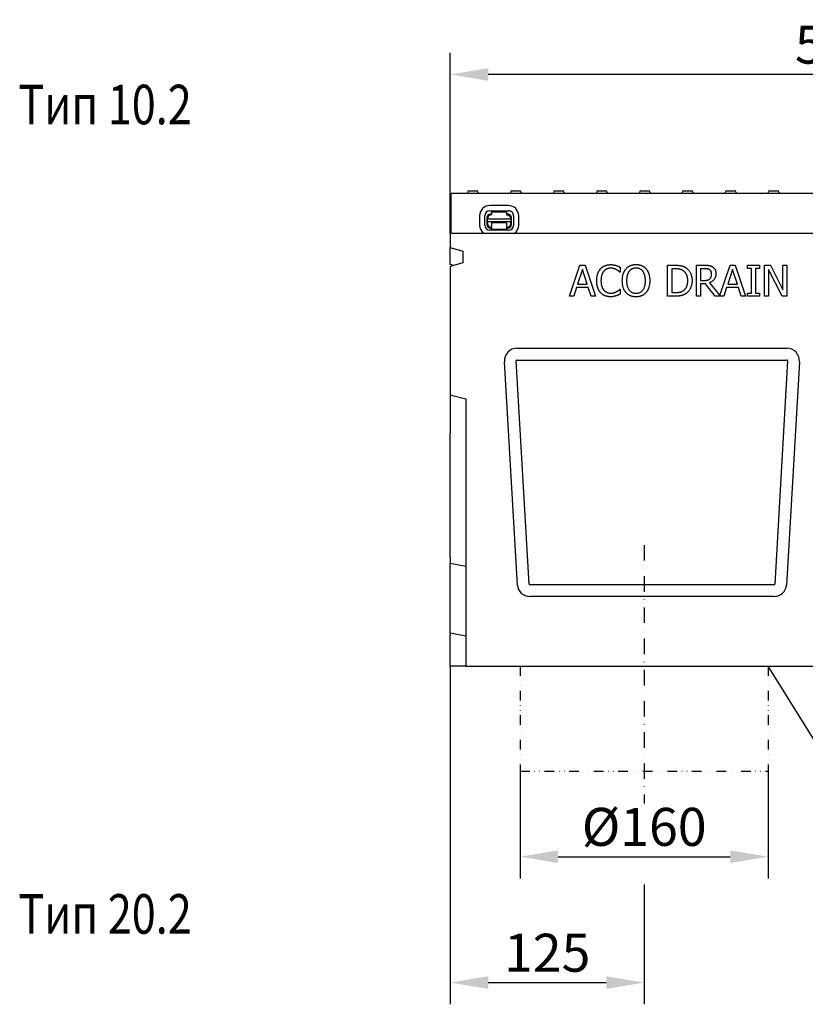
# Model space of a CAD drawing. Extents: x 98176 to 107550, y -1548 to 5135.
# Drawn here: x 104011 to 104518, y 3033 to 3668 of the extents above; entities that cross this region are included whole.
import ezdxf

# ---------------------------------------------------------------- set-up
doc = ezdxf.new("R2010")
doc.units = 0
doc.header["$LTSCALE"] = 2.5
doc.linetypes.add('GETRENNT', pattern=[1.25, 0.5, -0.25, 0, -0.25, 0, -0.25])
doc.linetypes.add('STRICHPUNKT', pattern=[1, 0.5, -0.25, 0, -0.25])
doc.layers.get('DEFPOINTS').update_dxf_attribs({"color": 10, "linetype": 'CONTINUOUS'})
for name, color, linetype in [('BEMASS', 10, 'CONTINUOUS'), ('DUENN-18', 10, 'CONTINUOUS'), ('MITTE', 10, 'STRICHPUNKT'), ('PHANTOM', 10, 'GETRENNT'), ('SICHTBAR', 10, 'CONTINUOUS'), ('TEXT35', 10, 'CONTINUOUS')]:
    doc.layers.add(name, color=color, linetype=linetype)
doc.styles.add('ACO', font='trebuc.ttf', dxfattribs={"width": 0.8})
doc.styles.add('BEMSTIL', font='isocp3.shx', dxfattribs={"width": 0.8})
doc.dimstyles.new('BEMASS', dxfattribs={"dimtxt": 3.5, "dimasz": 3.5, "dimexe": 2, "dimexo": 0, "dimgap": 1, "dimtad": 1, "dimdec": 0, "dimtxsty": 'BEMSTIL', "dimcen": 3, "dimclrd": 3, "dimclre": 3, "dimclrt": 4, "dimazin": 3, "dimtfac": 0.875, "dimtdec": 0, "dimtmove": 0, "dimatfit": 3, "dimtolj": 1})

# ---------------------------------------------------------------- blocks, each defined once
blk = doc.blocks.new('*D590')
at = {"layer": 'BEMASS', "color": 3}
for p, q in [((104288.77, 3530.32), (104288.77, 3646.87)), ((104788.77, 3530.32), (104788.77, 3646.87)), ((104764.27, 3632.87), (104313.27, 3632.87))]:
    blk.add_line(p, q, dxfattribs=at)
at = {"layer": 'BEMASS', "color": 3, "linetype": 'GETRENNT'}
for points in [[(104313.27, 3636.95), (104313.27, 3628.78), (104288.77, 3632.87)], [(104764.27, 3636.95), (104764.27, 3628.78), (104788.77, 3632.87)]]:
    blk.add_solid(points, dxfattribs=at)
at = {"layer": 'DEFPOINTS', "color": 0, "linetype": 'GETRENNT'}
for p in [(104288.77, 3632.87), (104288.77, 3530.32), (104788.77, 3530.32)]:
    blk.add_point(p, dxfattribs=at)
at = {"layer": 'BEMASS', "color": 4, "linetype": 'GETRENNT', "insert": (104538.77, 3652.12), "char_height": 24.5, "attachment_point": 5, "style": 'BEMSTIL'}
blk.add_mtext('\\A1;500', dxfattribs=at)
blk = doc.blocks.new('*D592')
at = {"layer": 'BEMASS', "color": 3}
for p, q in [((104333.77, 3183.7), (104333.77, 3114.47)), ((104493.77, 3183.7), (104493.77, 3114.47)), ((104358.27, 3128.47), (104469.27, 3128.47))]:
    blk.add_line(p, q, dxfattribs=at)
for points in [[(104358.27, 3132.56), (104358.27, 3124.39), (104333.77, 3128.47)], [(104469.27, 3132.56), (104469.27, 3124.39), (104493.77, 3128.47)]]:
    blk.add_solid(points, dxfattribs=at)
at = {"layer": 'DEFPOINTS', "color": 0}
for p in [(104333.77, 3183.7), (104493.77, 3183.7), (104493.77, 3128.47)]:
    blk.add_point(p, dxfattribs=at)
at = {"layer": 'BEMASS', "color": 4, "insert": (104413.77, 3147.72), "char_height": 24.5, "attachment_point": 5, "style": 'BEMSTIL'}
blk.add_mtext('\\A1;%%C160', dxfattribs=at)
blk = doc.blocks.new('*D593')
at = {"layer": 'BEMASS', "color": 3}
for p, q in [((104288.77, 3251.32), (104288.77, 3033.31)), ((104413.77, 3110.57), (104413.77, 3033.31)), ((104313.27, 3047.31), (104389.27, 3047.31))]:
    blk.add_line(p, q, dxfattribs=at)
for points in [[(104313.27, 3051.4), (104313.27, 3043.23), (104288.77, 3047.31)], [(104389.27, 3051.4), (104389.27, 3043.23), (104413.77, 3047.31)]]:
    blk.add_solid(points, dxfattribs=at)
at = {"layer": 'DEFPOINTS', "color": 0}
for p in [(104288.77, 3251.32), (104413.77, 3110.57), (104413.77, 3047.31)]:
    blk.add_point(p, dxfattribs=at)
at = {"layer": 'BEMASS', "color": 4, "insert": (104351.27, 3066.56), "char_height": 24.5, "attachment_point": 5, "style": 'BEMSTIL'}
blk.add_mtext('\\A1;125', dxfattribs=at)

msp = doc.modelspace()

# ---------------------------------------------------------------- linework, layer by layer
at = {"layer": 'DUENN-18', "color": 133}
for p, q in [((104299.85, 3556.87), (104299.82, 3556.32)), ((104300.85, 3557.82), (104305.8, 3557.82)), ((104306.79, 3556.87), (104306.82, 3556.32)), ((104327.55, 3556.87), (104327.52, 3556.32)), ((104328.55, 3557.82), (104333.5, 3557.82)), ((104334.49, 3556.87), (104334.52, 3556.32)), ((104355.25, 3556.87), (104355.22, 3556.32)), ((104356.25, 3557.82), (104361.2, 3557.82)), ((104362.19, 3556.87), (104362.22, 3556.32)), ((104382.95, 3556.87), (104382.92, 3556.32)), ((104383.95, 3557.82), (104386.13, 3557.82)), ((104386.13, 3557.82), (104388.9, 3557.82)), ((104389.89, 3556.87), (104389.92, 3556.32)), ((104410.65, 3556.87), (104410.62, 3556.32)), ((104411.65, 3557.82), (104414.42, 3557.82)), ((104414.42, 3557.82), (104416.6, 3557.82)), ((104417.59, 3556.87), (104417.62, 3556.32)), ((104438.35, 3556.87), (104438.32, 3556.32)), ((104439.35, 3557.82), (104444.3, 3557.82)), ((104445.29, 3556.87), (104445.32, 3556.32)), ((104466.05, 3556.87), (104466.02, 3556.32)), ((104467.05, 3557.82), (104472, 3557.82)), ((104472.99, 3556.87), (104473.02, 3556.32)), ((104493.75, 3556.87), (104493.72, 3556.32)), ((104494.75, 3557.82), (104499.7, 3557.82)), ((104500.69, 3556.87), (104500.72, 3556.32)), ((104326.28, 3548.35), (104314.28, 3548.38)), ((104314.28, 3545.05), (104326.28, 3545.02)), ((104315.27, 3542.76), (104314.77, 3542.77)), ((104315.28, 3544.26), (104315.27, 3542.26)), ((104315.28, 3544.26), (104325.28, 3544.24)), ((104325.27, 3542.24), (104325.28, 3544.24)), ((104325.77, 3542.74), (104325.27, 3542.74)), ((104307.66, 3541.78), (104307.65, 3535.78)), ((104310.98, 3535.77), (104310.99, 3541.77)), ((104312.27, 3540.27), (104312.26, 3536.3)), ((104312.76, 3537.9), (104312.77, 3539.77)), ((104312.76, 3537.9), (104312.76, 3537.44)), ((104327.76, 3537.87), (104312.76, 3537.9)), ((104312.76, 3536.77), (104312.76, 3537.44)), ((104312.77, 3539.77), (104327.77, 3539.73)), ((104325.26, 3537.24), (104315.26, 3537.26)), ((104315.26, 3537.26), (104315.26, 3536.76)), ((104315.26, 3536.76), (104315.26, 3535.46)), ((104325.26, 3536.74), (104325.26, 3537.24)), ((104325.26, 3535.44), (104325.26, 3536.74)), ((104327.77, 3539.73), (104327.76, 3537.87)), ((104327.76, 3537.41), (104327.76, 3537.87)), ((104327.76, 3537.41), (104327.76, 3536.73)), ((104328.26, 3536.27), (104328.27, 3540.24)), ((104329.55, 3541.74), (104329.54, 3535.74)), ((104332.87, 3535.73), (104332.88, 3541.73)), ((104326.25, 3532.46), (104314.25, 3532.49)), ((104314.69, 3533.77), (104315.26, 3533.76)), ((104315.26, 3534.77), (104315.25, 3532.96)), ((104325.25, 3532.94), (104315.25, 3532.96)), ((104315.26, 3534.77), (104315.26, 3535.46)), ((104325.25, 3532.94), (104325.26, 3534.75)), ((104325.26, 3535.44), (104325.26, 3534.75)), ((104325.26, 3533.74), (104325.82, 3533.74)), ((104365.62, 3489.9), (104372.37, 3509.9)), ((104373.94, 3507.17), (104370.86, 3497.76)), ((104372.37, 3509.9), (104375.64, 3509.9)), ((104377.03, 3497.76), (104373.94, 3507.17)), ((104375.64, 3509.9), (104382.38, 3489.9)), ((104398.31, 3505.36), (104398.1, 3505.36)), ((104398.31, 3508.57), (104398.31, 3505.36)), ((104428.85, 3509.9), (104433.4, 3509.9)), ((104428.85, 3489.9), (104428.85, 3509.9)), ((104433.53, 3507.6), (104431.51, 3507.6)), ((104431.51, 3507.6), (104431.51, 3492.2)), ((104447.5, 3509.9), (104452.66, 3509.9)), ((104447.5, 3489.9), (104447.5, 3509.9)), ((104452.8, 3507.6), (104450.16, 3507.6)), ((104450.16, 3507.6), (104450.16, 3500.08)), ((104462.58, 3490.39), (104469.16, 3509.9)), ((104470.73, 3507.17), (104467.65, 3497.76)), ((104469.16, 3509.9), (104472.43, 3509.9)), ((104473.83, 3497.76), (104470.73, 3507.17)), ((104472.43, 3509.9), (104479.17, 3489.9)), ((104480.29, 3509.9), (104488.04, 3509.9)), ((104480.29, 3507.85), (104480.29, 3509.9)), ((104482.84, 3507.85), (104480.29, 3507.85)), ((104482.84, 3491.94), (104482.84, 3507.85)), ((104485.49, 3507.85), (104485.49, 3491.94)), ((104488.04, 3507.85), (104485.49, 3507.85)), ((104488.04, 3509.9), (104488.04, 3507.85)), ((104491.33, 3509.9), (104495.11, 3509.9)), ((104491.33, 3489.9), (104491.33, 3509.9)), ((104493.81, 3507.14), (104493.81, 3489.9)), ((104502.66, 3489.9), (104493.81, 3507.14)), ((104495.11, 3509.9), (104503.16, 3494.06)), ((104503.16, 3509.9), (104505.64, 3509.9)), ((104503.16, 3494.06), (104503.16, 3509.9)), ((104505.64, 3509.9), (104505.64, 3489.9)), ((104450.16, 3500.08), (104452.5, 3500.08)), ((104455.87, 3498.6), (104462.58, 3490.39)), ((104370.13, 3495.49), (104368.31, 3489.9)), ((104377.76, 3495.49), (104370.13, 3495.49)), ((104370.86, 3497.76), (104377.03, 3497.76)), ((104379.58, 3489.9), (104377.76, 3495.49)), ((104398.12, 3494.44), (104398.31, 3494.44)), ((104398.31, 3494.44), (104398.31, 3491.26)), ((104431.51, 3492.2), (104433.53, 3492.2)), ((104450.16, 3497.85), (104450.16, 3489.9)), ((104453.21, 3497.85), (104450.16, 3497.85)), ((104459.53, 3489.9), (104453.21, 3497.85)), ((104466.92, 3495.49), (104465.11, 3489.9)), ((104474.55, 3495.49), (104466.92, 3495.49)), ((104467.65, 3497.76), (104473.83, 3497.76)), ((104476.37, 3489.9), (104474.55, 3495.49)), ((104480.29, 3491.94), (104482.84, 3491.94)), ((104480.29, 3489.9), (104480.29, 3491.94)), ((104485.49, 3491.94), (104488.04, 3491.94)), ((104488.04, 3491.94), (104488.04, 3489.9)), ((104368.31, 3489.9), (104365.62, 3489.9)), ((104382.38, 3489.9), (104379.58, 3489.9)), ((104433.45, 3489.9), (104428.85, 3489.9)), ((104450.16, 3489.9), (104447.5, 3489.9)), ((104465.11, 3489.9), (104459.53, 3489.9)), ((104479.17, 3489.9), (104476.37, 3489.9)), ((104488.04, 3489.9), (104480.29, 3489.9)), ((104493.81, 3489.9), (104491.33, 3489.9)), ((104505.64, 3489.9), (104502.66, 3489.9)), ((104339.53, 3304.28), (104331.3, 3448.28)), ((104331.74, 3448.76), (104505.8, 3448.76)), ((104506.24, 3448.28), (104498.02, 3304.28)), ((104497.58, 3303.88), (104339.97, 3303.88))]:
    msp.add_line(p, q, dxfattribs=at)
at = {"layer": 'DUENN-18', "color": 133, "flags": 128}
for points in [[(104383.14, 3499.88), (104383.15, 3500.3), (104383.16, 3500.7), (104383.18, 3501.1), (104383.22, 3501.48), (104383.26, 3501.86), (104383.3, 3502.23), (104383.36, 3502.59), (104383.43, 3502.94), (104383.5, 3503.28), (104383.59, 3503.62), (104383.68, 3503.94), (104383.78, 3504.26), (104383.9, 3504.56), (104384.01, 3504.86), (104384.14, 3505.16), (104384.28, 3505.45), (104384.42, 3505.73), (104384.57, 3506), (104384.73, 3506.27), (104384.89, 3506.53), (104385.07, 3506.78), (104385.25, 3507.03), (104385.44, 3507.27), (104385.64, 3507.5)], [(104385.64, 3507.5), (104385.84, 3507.72), (104386.05, 3507.93), (104386.27, 3508.13), (104386.49, 3508.32), (104386.72, 3508.51), (104386.95, 3508.68), (104387.19, 3508.85), (104387.43, 3509.01), (104387.69, 3509.16), (104387.94, 3509.3), (104388.21, 3509.43), (104388.48, 3509.55), (104388.75, 3509.66), (104389.03, 3509.76), (104389.32, 3509.86), (104389.61, 3509.94), (104389.91, 3510.01), (104390.21, 3510.08), (104390.52, 3510.13), (104390.83, 3510.18), (104391.15, 3510.21), (104391.48, 3510.23), (104391.8, 3510.25), (104392.14, 3510.25)], [(104387.7, 3505.93), (104387.56, 3505.75), (104387.43, 3505.57), (104387.3, 3505.38), (104387.18, 3505.19), (104387.06, 3504.98), (104386.95, 3504.77), (104386.84, 3504.56), (104386.74, 3504.33), (104386.64, 3504.1), (104386.55, 3503.86), (104386.47, 3503.61), (104386.39, 3503.36), (104386.31, 3503.1), (104386.24, 3502.83), (104386.18, 3502.56), (104386.12, 3502.28), (104386.08, 3502), (104386.03, 3501.71), (104386, 3501.42), (104385.97, 3501.12), (104385.95, 3500.82), (104385.93, 3500.51), (104385.92, 3500.2), (104385.92, 3499.88)], [(104392.12, 3507.98), (104391.91, 3507.98), (104391.7, 3507.97), (104391.49, 3507.95), (104391.29, 3507.93), (104391.08, 3507.89), (104390.88, 3507.85), (104390.68, 3507.81), (104390.48, 3507.75), (104390.28, 3507.69), (104390.09, 3507.62), (104389.89, 3507.54), (104389.7, 3507.46), (104389.51, 3507.37), (104389.33, 3507.27), (104389.15, 3507.16), (104388.97, 3507.05), (104388.8, 3506.94), (104388.63, 3506.81), (104388.46, 3506.68), (104388.3, 3506.54), (104388.15, 3506.4), (104387.99, 3506.25), (104387.84, 3506.09), (104387.7, 3505.93)], [(104395.85, 3507.03), (104395.72, 3507.1), (104395.59, 3507.16), (104395.46, 3507.23), (104395.33, 3507.29), (104395.19, 3507.35), (104395.05, 3507.41), (104394.92, 3507.47), (104394.77, 3507.52), (104394.63, 3507.57), (104394.49, 3507.62), (104394.34, 3507.67), (104394.19, 3507.72), (104394.04, 3507.76), (104393.88, 3507.8), (104393.72, 3507.83), (104393.56, 3507.87), (104393.39, 3507.89), (104393.22, 3507.92), (104393.05, 3507.94), (104392.87, 3507.95), (104392.69, 3507.97), (104392.5, 3507.98), (104392.32, 3507.98), (104392.12, 3507.98)], [(104392.14, 3510.25), (104392.31, 3510.25), (104392.47, 3510.25), (104392.63, 3510.24), (104392.8, 3510.24), (104392.96, 3510.23), (104393.11, 3510.22), (104393.27, 3510.2), (104393.43, 3510.19), (104393.58, 3510.17), (104393.73, 3510.15), (104393.88, 3510.13), (104394.03, 3510.11), (104394.17, 3510.08), (104394.32, 3510.06), (104394.46, 3510.03), (104394.6, 3510), (104394.74, 3509.97), (104394.88, 3509.94), (104395.01, 3509.91), (104395.14, 3509.88), (104395.28, 3509.84), (104395.4, 3509.81), (104395.53, 3509.77), (104395.66, 3509.74)], [(104395.66, 3509.74), (104395.76, 3509.7), (104395.87, 3509.66), (104395.98, 3509.62), (104396.09, 3509.58), (104396.2, 3509.54), (104396.31, 3509.5), (104396.42, 3509.46), (104396.53, 3509.41), (104396.64, 3509.37), (104396.75, 3509.32), (104396.87, 3509.27), (104396.98, 3509.22), (104397.09, 3509.17), (104397.2, 3509.12), (104397.31, 3509.07), (104397.43, 3509.02), (104397.54, 3508.96), (104397.65, 3508.91), (104397.76, 3508.86), (104397.87, 3508.8), (104397.98, 3508.74), (104398.09, 3508.69), (104398.2, 3508.63), (104398.31, 3508.57)], [(104398.1, 3505.36), (104398.04, 3505.41), (104397.98, 3505.47), (104397.91, 3505.53), (104397.84, 3505.59), (104397.77, 3505.65), (104397.7, 3505.72), (104397.62, 3505.78), (104397.54, 3505.85), (104397.46, 3505.92), (104397.37, 3505.99), (104397.29, 3506.06), (104397.2, 3506.14), (104397.1, 3506.21), (104397.01, 3506.29), (104396.91, 3506.36), (104396.8, 3506.44), (104396.69, 3506.51), (104396.58, 3506.59), (104396.47, 3506.66), (104396.35, 3506.73), (104396.23, 3506.81), (104396.11, 3506.88), (104395.98, 3506.96), (104395.85, 3507.03)], [(104399.66, 3499.9), (104399.66, 3500.31), (104399.68, 3500.72), (104399.7, 3501.12), (104399.73, 3501.51), (104399.77, 3501.89), (104399.82, 3502.26), (104399.87, 3502.62), (104399.94, 3502.98), (104400.01, 3503.33), (104400.09, 3503.67), (104400.18, 3504), (104400.28, 3504.32), (104400.39, 3504.64), (104400.51, 3504.94), (104400.63, 3505.24), (104400.76, 3505.54), (104400.9, 3505.82), (104401.04, 3506.1), (104401.19, 3506.37), (104401.35, 3506.63), (104401.52, 3506.89), (104401.69, 3507.14), (104401.87, 3507.38), (104402.06, 3507.61)], [(104402.06, 3507.61), (104402.26, 3507.83), (104402.46, 3508.04), (104402.67, 3508.24), (104402.89, 3508.43), (104403.11, 3508.61), (104403.34, 3508.78), (104403.58, 3508.94), (104403.82, 3509.1), (104404.07, 3509.25), (104404.32, 3509.38), (104404.59, 3509.51), (104404.85, 3509.63), (104405.13, 3509.74), (104405.41, 3509.84), (104405.69, 3509.93), (104405.98, 3510.01), (104406.28, 3510.08), (104406.58, 3510.15), (104406.88, 3510.2), (104407.2, 3510.24), (104407.51, 3510.28), (104407.83, 3510.3), (104408.16, 3510.31), (104408.49, 3510.32)], [(104404.07, 3505.94), (104403.94, 3505.77), (104403.81, 3505.59), (104403.69, 3505.4), (104403.58, 3505.2), (104403.47, 3505), (104403.37, 3504.79), (104403.27, 3504.57), (104403.18, 3504.35), (104403.09, 3504.12), (104403, 3503.88), (104402.93, 3503.63), (104402.85, 3503.38), (104402.79, 3503.12), (104402.72, 3502.86), (104402.67, 3502.59), (104402.62, 3502.31), (104402.57, 3502.03), (104402.54, 3501.74), (104402.5, 3501.45), (104402.48, 3501.15), (104402.46, 3500.84), (104402.44, 3500.53), (104402.43, 3500.22), (104402.43, 3499.9)], [(104408.51, 3508.02), (104408.27, 3508.01), (104408.04, 3508), (104407.81, 3507.99), (104407.59, 3507.96), (104407.37, 3507.93), (104407.16, 3507.89), (104406.95, 3507.85), (104406.74, 3507.79), (104406.55, 3507.73), (104406.35, 3507.67), (104406.16, 3507.59), (104405.98, 3507.51), (104405.8, 3507.43), (104405.63, 3507.33), (104405.45, 3507.23), (104405.29, 3507.12), (104405.12, 3507), (104404.96, 3506.87), (104404.8, 3506.74), (104404.65, 3506.59), (104404.5, 3506.44), (104404.35, 3506.28), (104404.21, 3506.12), (104404.07, 3505.94)], [(104408.49, 3510.32), (104408.83, 3510.31), (104409.16, 3510.3), (104409.49, 3510.27), (104409.81, 3510.24), (104410.12, 3510.19), (104410.43, 3510.14), (104410.74, 3510.08), (104411.04, 3510), (104411.33, 3509.92), (104411.62, 3509.82), (104411.9, 3509.72), (104412.17, 3509.61), (104412.44, 3509.48), (104412.7, 3509.35), (104412.96, 3509.21), (104413.21, 3509.07), (104413.45, 3508.91), (104413.68, 3508.75), (104413.91, 3508.58), (104414.13, 3508.4), (104414.34, 3508.22), (104414.55, 3508.02), (104414.75, 3507.82), (104414.94, 3507.61)], [(104412.93, 3505.94), (104412.8, 3506.11), (104412.66, 3506.27), (104412.52, 3506.43), (104412.37, 3506.58), (104412.22, 3506.72), (104412.06, 3506.85), (104411.9, 3506.98), (104411.73, 3507.1), (104411.56, 3507.21), (104411.39, 3507.31), (104411.21, 3507.41), (104411.02, 3507.5), (104410.83, 3507.58), (104410.64, 3507.66), (104410.44, 3507.73), (104410.25, 3507.79), (104410.04, 3507.84), (104409.83, 3507.89), (104409.62, 3507.93), (104409.41, 3507.96), (104409.19, 3507.98), (104408.97, 3508), (104408.74, 3508.01), (104408.51, 3508.02)], [(104414.57, 3499.9), (104414.57, 3500.22), (104414.56, 3500.54), (104414.54, 3500.86), (104414.52, 3501.17), (104414.5, 3501.47), (104414.46, 3501.76), (104414.42, 3502.05), (104414.38, 3502.34), (104414.33, 3502.61), (104414.27, 3502.88), (104414.21, 3503.15), (104414.14, 3503.41), (104414.07, 3503.66), (104413.99, 3503.9), (104413.9, 3504.14), (104413.82, 3504.37), (104413.72, 3504.59), (104413.62, 3504.81), (104413.52, 3505.01), (104413.41, 3505.21), (104413.3, 3505.41), (104413.18, 3505.59), (104413.06, 3505.77), (104412.93, 3505.94)], [(104414.94, 3507.61), (104415.13, 3507.39), (104415.31, 3507.15), (104415.48, 3506.91), (104415.64, 3506.66), (104415.8, 3506.4), (104415.95, 3506.13), (104416.1, 3505.85), (104416.23, 3505.57), (104416.36, 3505.27), (104416.49, 3504.97), (104416.6, 3504.66), (104416.71, 3504.34), (104416.81, 3504.01), (104416.9, 3503.67), (104416.99, 3503.33), (104417.06, 3502.98), (104417.13, 3502.62), (104417.18, 3502.26), (104417.23, 3501.88), (104417.27, 3501.5), (104417.3, 3501.11), (104417.32, 3500.71), (104417.34, 3500.31), (104417.34, 3499.9)], [(104433.4, 3509.9), (104433.87, 3509.89), (104434.31, 3509.89), (104434.74, 3509.87), (104435.15, 3509.85), (104435.54, 3509.82), (104435.92, 3509.79), (104436.28, 3509.75), (104436.62, 3509.71), (104436.95, 3509.66), (104437.26, 3509.6), (104437.55, 3509.54), (104437.83, 3509.48), (104438.09, 3509.4), (104438.35, 3509.33), (104438.6, 3509.24), (104438.85, 3509.16), (104439.08, 3509.07), (104439.32, 3508.97), (104439.54, 3508.87), (104439.76, 3508.77), (104439.97, 3508.66), (104440.18, 3508.55), (104440.38, 3508.43), (104440.57, 3508.31)], [(104438.82, 3506.4), (104438.64, 3506.5), (104438.46, 3506.6), (104438.27, 3506.69), (104438.09, 3506.78), (104437.9, 3506.86), (104437.71, 3506.94), (104437.52, 3507.02), (104437.33, 3507.08), (104437.14, 3507.15), (104436.94, 3507.21), (104436.74, 3507.26), (104436.54, 3507.31), (104436.33, 3507.36), (104436.12, 3507.4), (104435.9, 3507.44), (104435.67, 3507.47), (104435.43, 3507.5), (104435.18, 3507.52), (104434.93, 3507.55), (104434.67, 3507.56), (104434.4, 3507.58), (104434.12, 3507.59), (104433.83, 3507.59), (104433.53, 3507.6)], [(104441.85, 3499.91), (104441.84, 3500.29), (104441.83, 3500.66), (104441.8, 3501.02), (104441.76, 3501.37), (104441.72, 3501.71), (104441.66, 3502.05), (104441.59, 3502.37), (104441.51, 3502.68), (104441.42, 3502.99), (104441.32, 3503.28), (104441.21, 3503.57), (104441.09, 3503.84), (104440.95, 3504.11), (104440.81, 3504.37), (104440.66, 3504.61), (104440.5, 3504.85), (104440.32, 3505.08), (104440.14, 3505.3), (104439.94, 3505.5), (104439.74, 3505.7), (104439.52, 3505.89), (104439.3, 3506.07), (104439.06, 3506.24), (104438.82, 3506.4)], [(104440.57, 3508.31), (104440.88, 3508.09), (104441.19, 3507.86), (104441.48, 3507.62), (104441.76, 3507.36), (104442.02, 3507.1), (104442.28, 3506.82), (104442.52, 3506.53), (104442.75, 3506.23), (104442.97, 3505.92), (104443.18, 3505.6), (104443.37, 3505.26), (104443.56, 3504.91), (104443.73, 3504.56), (104443.88, 3504.19), (104444.02, 3503.81), (104444.15, 3503.41), (104444.26, 3503.01), (104444.35, 3502.6), (104444.44, 3502.17), (104444.5, 3501.74), (104444.55, 3501.29), (104444.59, 3500.83), (104444.61, 3500.36), (104444.62, 3499.88)], [(104452.66, 3509.9), (104452.94, 3509.9), (104453.22, 3509.89), (104453.48, 3509.89), (104453.74, 3509.88), (104453.99, 3509.86), (104454.24, 3509.85), (104454.47, 3509.83), (104454.7, 3509.81), (104454.92, 3509.79), (104455.13, 3509.77), (104455.34, 3509.74), (104455.54, 3509.71), (104455.73, 3509.68), (104455.92, 3509.63), (104456.11, 3509.59), (104456.3, 3509.53), (104456.48, 3509.47), (104456.67, 3509.4), (104456.85, 3509.33), (104457.03, 3509.24), (104457.21, 3509.15), (104457.39, 3509.06), (104457.57, 3508.95), (104457.75, 3508.84)], [(104455.98, 3506.91), (104455.88, 3506.98), (104455.79, 3507.03), (104455.69, 3507.09), (104455.58, 3507.14), (104455.48, 3507.19), (104455.37, 3507.23), (104455.26, 3507.28), (104455.14, 3507.31), (104455.03, 3507.35), (104454.91, 3507.38), (104454.78, 3507.41), (104454.66, 3507.44), (104454.53, 3507.47), (104454.4, 3507.49), (104454.26, 3507.51), (104454.12, 3507.53), (104453.97, 3507.54), (104453.82, 3507.56), (104453.66, 3507.57), (104453.5, 3507.58), (104453.33, 3507.59), (104453.16, 3507.59), (104452.99, 3507.59), (104452.8, 3507.6)], [(104457.24, 3504.26), (104457.24, 3504.4), (104457.24, 3504.54), (104457.23, 3504.68), (104457.21, 3504.82), (104457.19, 3504.95), (104457.17, 3505.08), (104457.14, 3505.21), (104457.11, 3505.33), (104457.07, 3505.46), (104457.03, 3505.57), (104456.99, 3505.69), (104456.94, 3505.8), (104456.88, 3505.92), (104456.82, 3506.02), (104456.76, 3506.13), (104456.69, 3506.23), (104456.62, 3506.32), (104456.54, 3506.42), (104456.46, 3506.51), (104456.38, 3506.6), (104456.28, 3506.68), (104456.19, 3506.76), (104456.09, 3506.84), (104455.98, 3506.91)], [(104457.75, 3508.84), (104457.92, 3508.73), (104458.09, 3508.61), (104458.25, 3508.48), (104458.4, 3508.35), (104458.55, 3508.21), (104458.69, 3508.07), (104458.82, 3507.92), (104458.95, 3507.77), (104459.08, 3507.61), (104459.19, 3507.44), (104459.3, 3507.28), (104459.41, 3507.1), (104459.51, 3506.92), (104459.59, 3506.73), (104459.67, 3506.54), (104459.75, 3506.34), (104459.81, 3506.13), (104459.86, 3505.91), (104459.91, 3505.69), (104459.95, 3505.46), (104459.98, 3505.22), (104460, 3504.98), (104460.01, 3504.73), (104460.02, 3504.47)], [(104385.66, 3492.17), (104385.46, 3492.39), (104385.27, 3492.62), (104385.09, 3492.85), (104384.92, 3493.1), (104384.75, 3493.36), (104384.59, 3493.62), (104384.44, 3493.9), (104384.3, 3494.18), (104384.16, 3494.48), (104384.03, 3494.78), (104383.91, 3495.09), (104383.8, 3495.41), (104383.7, 3495.74), (104383.6, 3496.07), (104383.51, 3496.42), (104383.44, 3496.77), (104383.37, 3497.13), (104383.31, 3497.5), (104383.26, 3497.88), (104383.22, 3498.26), (104383.19, 3498.65), (104383.16, 3499.05), (104383.15, 3499.46), (104383.14, 3499.88)], [(104385.92, 3499.88), (104385.92, 3499.54), (104385.93, 3499.21), (104385.95, 3498.89), (104385.97, 3498.57), (104386, 3498.27), (104386.04, 3497.97), (104386.08, 3497.68), (104386.14, 3497.39), (104386.19, 3497.12), (104386.26, 3496.85), (104386.33, 3496.59), (104386.41, 3496.34), (104386.5, 3496.1), (104386.59, 3495.86), (104386.68, 3495.63), (104386.78, 3495.4), (104386.89, 3495.18), (104387, 3494.97), (104387.11, 3494.77), (104387.23, 3494.57), (104387.36, 3494.37), (104387.49, 3494.19), (104387.62, 3494.01), (104387.76, 3493.84)], [(104402.04, 3492.2), (104401.85, 3492.42), (104401.67, 3492.66), (104401.5, 3492.9), (104401.33, 3493.15), (104401.18, 3493.41), (104401.03, 3493.68), (104400.88, 3493.96), (104400.75, 3494.25), (104400.62, 3494.54), (104400.5, 3494.85), (104400.38, 3495.16), (104400.28, 3495.48), (104400.18, 3495.81), (104400.09, 3496.15), (104400.01, 3496.49), (104399.93, 3496.84), (104399.87, 3497.2), (104399.81, 3497.56), (104399.77, 3497.93), (104399.73, 3498.31), (104399.7, 3498.7), (104399.68, 3499.09), (104399.66, 3499.49), (104399.66, 3499.9)], [(104402.43, 3499.9), (104402.44, 3499.25), (104402.48, 3498.64), (104402.53, 3498.04), (104402.62, 3497.48), (104402.72, 3496.94), (104402.84, 3496.42), (104402.99, 3495.93), (104403.17, 3495.47), (104403.36, 3495.03), (104403.58, 3494.62), (104403.82, 3494.23), (104404.08, 3493.87), (104404.37, 3493.53), (104404.67, 3493.23), (104404.98, 3492.95), (104405.31, 3492.71), (104405.66, 3492.49), (104406.02, 3492.3), (104406.39, 3492.14), (104406.79, 3492.01), (104407.19, 3491.91), (104407.62, 3491.84), (104408.06, 3491.79), (104408.51, 3491.78)], [(104408.51, 3491.78), (104408.96, 3491.79), (104409.4, 3491.84), (104409.82, 3491.91), (104410.23, 3492.01), (104410.62, 3492.14), (104411, 3492.3), (104411.36, 3492.49), (104411.7, 3492.71), (104412.03, 3492.95), (104412.35, 3493.23), (104412.64, 3493.53), (104412.93, 3493.87), (104413.19, 3494.23), (104413.43, 3494.62), (104413.65, 3495.03), (104413.84, 3495.47), (104414.01, 3495.93), (104414.16, 3496.42), (104414.29, 3496.94), (104414.39, 3497.48), (104414.47, 3498.04), (104414.53, 3498.64), (104414.56, 3499.25), (104414.57, 3499.9)], [(104417.34, 3499.9), (104417.34, 3499.5), (104417.33, 3499.1), (104417.3, 3498.71), (104417.27, 3498.33), (104417.24, 3497.95), (104417.19, 3497.58), (104417.13, 3497.22), (104417.07, 3496.86), (104417, 3496.51), (104416.91, 3496.17), (104416.82, 3495.83), (104416.73, 3495.5), (104416.62, 3495.17), (104416.51, 3494.86), (104416.38, 3494.55), (104416.25, 3494.26), (104416.12, 3493.97), (104415.97, 3493.69), (104415.82, 3493.42), (104415.66, 3493.16), (104415.49, 3492.9), (104415.32, 3492.66), (104415.13, 3492.42), (104414.94, 3492.2)], [(104439.06, 3493.53), (104439.29, 3493.69), (104439.51, 3493.86), (104439.71, 3494.04), (104439.91, 3494.22), (104440.1, 3494.42), (104440.28, 3494.62), (104440.45, 3494.83), (104440.61, 3495.05), (104440.76, 3495.28), (104440.9, 3495.52), (104441.03, 3495.77), (104441.15, 3496.02), (104441.26, 3496.29), (104441.36, 3496.56), (104441.46, 3496.85), (104441.54, 3497.15), (104441.61, 3497.46), (104441.67, 3497.77), (104441.73, 3498.1), (104441.77, 3498.44), (104441.8, 3498.8), (104441.83, 3499.16), (104441.84, 3499.53), (104441.85, 3499.91)], [(104444.62, 3499.88), (104444.61, 3499.43), (104444.59, 3498.98), (104444.55, 3498.54), (104444.5, 3498.11), (104444.43, 3497.69), (104444.34, 3497.28), (104444.24, 3496.87), (104444.13, 3496.47), (104443.99, 3496.07), (104443.85, 3495.69), (104443.69, 3495.31), (104443.51, 3494.94), (104443.32, 3494.58), (104443.12, 3494.23), (104442.91, 3493.9), (104442.69, 3493.58), (104442.45, 3493.27), (104442.21, 3492.98), (104441.96, 3492.7), (104441.69, 3492.43), (104441.42, 3492.18), (104441.14, 3491.94), (104440.84, 3491.71), (104440.54, 3491.5)], [(104452.5, 3500.08), (104452.69, 3500.08), (104452.87, 3500.08), (104453.06, 3500.09), (104453.24, 3500.1), (104453.41, 3500.11), (104453.59, 3500.13), (104453.76, 3500.14), (104453.93, 3500.17), (104454.09, 3500.19), (104454.25, 3500.22), (104454.41, 3500.25), (104454.56, 3500.28), (104454.71, 3500.31), (104454.86, 3500.36), (104455, 3500.41), (104455.14, 3500.46), (104455.28, 3500.52), (104455.41, 3500.59), (104455.53, 3500.66), (104455.66, 3500.74), (104455.78, 3500.82), (104455.89, 3500.91), (104456, 3501.01), (104456.11, 3501.11)], [(104460.02, 3504.47), (104460.01, 3504.11), (104459.99, 3503.76), (104459.95, 3503.42), (104459.89, 3503.09), (104459.82, 3502.77), (104459.74, 3502.46), (104459.64, 3502.15), (104459.52, 3501.86), (104459.39, 3501.58), (104459.24, 3501.31), (104459.08, 3501.05), (104458.9, 3500.8), (104458.71, 3500.55), (104458.5, 3500.32), (104458.29, 3500.1), (104458.06, 3499.89), (104457.83, 3499.69), (104457.58, 3499.51), (104457.32, 3499.33), (104457.05, 3499.16), (104456.77, 3499.01), (104456.48, 3498.86), (104456.18, 3498.72), (104455.87, 3498.6)], [(104456.11, 3501.11), (104456.21, 3501.21), (104456.3, 3501.3), (104456.38, 3501.4), (104456.47, 3501.51), (104456.54, 3501.61), (104456.62, 3501.72), (104456.69, 3501.83), (104456.75, 3501.95), (104456.81, 3502.07), (104456.87, 3502.19), (104456.92, 3502.31), (104456.97, 3502.44), (104457.01, 3502.57), (104457.05, 3502.71), (104457.09, 3502.85), (104457.12, 3502.99), (104457.15, 3503.14), (104457.18, 3503.28), (104457.2, 3503.44), (104457.21, 3503.59), (104457.23, 3503.75), (104457.24, 3503.92), (104457.24, 3504.09), (104457.24, 3504.26)], [(104392.09, 3489.54), (104391.77, 3489.55), (104391.45, 3489.56), (104391.14, 3489.58), (104390.83, 3489.61), (104390.52, 3489.65), (104390.22, 3489.7), (104389.92, 3489.76), (104389.63, 3489.83), (104389.34, 3489.91), (104389.06, 3490), (104388.78, 3490.09), (104388.5, 3490.2), (104388.23, 3490.31), (104387.97, 3490.43), (104387.71, 3490.57), (104387.45, 3490.71), (104387.21, 3490.86), (104386.97, 3491.02), (104386.73, 3491.19), (104386.51, 3491.36), (104386.28, 3491.55), (104386.07, 3491.75), (104385.86, 3491.95), (104385.66, 3492.17)], [(104387.76, 3493.84), (104387.91, 3493.67), (104388.05, 3493.52), (104388.2, 3493.37), (104388.36, 3493.23), (104388.52, 3493.1), (104388.68, 3492.97), (104388.84, 3492.85), (104389.01, 3492.73), (104389.19, 3492.63), (104389.37, 3492.53), (104389.55, 3492.43), (104389.73, 3492.34), (104389.92, 3492.26), (104390.11, 3492.19), (104390.3, 3492.12), (104390.5, 3492.07), (104390.7, 3492.01), (104390.89, 3491.97), (104391.09, 3491.93), (104391.3, 3491.9), (104391.5, 3491.87), (104391.71, 3491.86), (104391.91, 3491.85), (104392.12, 3491.84)], [(104392.12, 3491.84), (104392.31, 3491.84), (104392.5, 3491.85), (104392.69, 3491.86), (104392.87, 3491.87), (104393.05, 3491.89), (104393.23, 3491.91), (104393.41, 3491.94), (104393.58, 3491.97), (104393.75, 3492), (104393.92, 3492.04), (104394.09, 3492.08), (104394.25, 3492.13), (104394.42, 3492.17), (104394.58, 3492.22), (104394.73, 3492.28), (104394.88, 3492.33), (104395.03, 3492.39), (104395.18, 3492.44), (104395.32, 3492.5), (104395.46, 3492.57), (104395.6, 3492.63), (104395.74, 3492.69), (104395.87, 3492.76), (104396, 3492.83)], [(104396, 3492.83), (104396.12, 3492.9), (104396.23, 3492.97), (104396.35, 3493.04), (104396.46, 3493.11), (104396.57, 3493.18), (104396.68, 3493.26), (104396.78, 3493.33), (104396.89, 3493.4), (104396.99, 3493.47), (104397.08, 3493.54), (104397.18, 3493.62), (104397.27, 3493.69), (104397.36, 3493.76), (104397.44, 3493.83), (104397.53, 3493.9), (104397.61, 3493.97), (104397.68, 3494.03), (104397.75, 3494.09), (104397.82, 3494.16), (104397.89, 3494.22), (104397.95, 3494.27), (104398.01, 3494.33), (104398.07, 3494.38), (104398.12, 3494.44)], [(104408.49, 3489.48), (104408.16, 3489.48), (104407.83, 3489.49), (104407.51, 3489.52), (104407.19, 3489.55), (104406.88, 3489.6), (104406.57, 3489.65), (104406.27, 3489.71), (104405.97, 3489.78), (104405.68, 3489.86), (104405.4, 3489.95), (104405.12, 3490.05), (104404.85, 3490.16), (104404.58, 3490.28), (104404.32, 3490.41), (104404.06, 3490.55), (104403.81, 3490.7), (104403.57, 3490.85), (104403.33, 3491.02), (104403.1, 3491.19), (104402.88, 3491.37), (104402.66, 3491.57), (104402.45, 3491.77), (104402.24, 3491.98), (104402.04, 3492.2)], [(104414.94, 3492.2), (104414.74, 3491.97), (104414.52, 3491.75), (104414.3, 3491.55), (104414.08, 3491.35), (104413.85, 3491.16), (104413.61, 3490.99), (104413.37, 3490.82), (104413.12, 3490.66), (104412.87, 3490.52), (104412.61, 3490.38), (104412.35, 3490.26), (104412.08, 3490.14), (104411.81, 3490.03), (104411.53, 3489.94), (104411.25, 3489.85), (104410.96, 3489.77), (104410.67, 3489.7), (104410.37, 3489.64), (104410.07, 3489.59), (104409.76, 3489.55), (104409.45, 3489.52), (104409.14, 3489.49), (104408.82, 3489.48), (104408.49, 3489.48)], [(104433.53, 3492.2), (104433.82, 3492.2), (104434.11, 3492.21), (104434.39, 3492.22), (104434.66, 3492.23), (104434.93, 3492.25), (104435.19, 3492.27), (104435.45, 3492.3), (104435.7, 3492.32), (104435.94, 3492.36), (104436.18, 3492.4), (104436.41, 3492.44), (104436.64, 3492.48), (104436.86, 3492.53), (104437.08, 3492.59), (104437.29, 3492.65), (104437.5, 3492.72), (104437.71, 3492.8), (104437.91, 3492.89), (104438.11, 3492.98), (104438.31, 3493.07), (104438.5, 3493.18), (104438.69, 3493.29), (104438.88, 3493.4), (104439.06, 3493.53)], [(104395.66, 3490.12), (104395.51, 3490.08), (104395.37, 3490.03), (104395.23, 3489.99), (104395.09, 3489.95), (104394.95, 3489.91), (104394.81, 3489.87), (104394.68, 3489.83), (104394.55, 3489.8), (104394.42, 3489.77), (104394.29, 3489.74), (104394.16, 3489.71), (104394.04, 3489.69), (104393.91, 3489.66), (104393.77, 3489.64), (104393.63, 3489.62), (104393.49, 3489.61), (104393.34, 3489.59), (104393.18, 3489.58), (104393.01, 3489.57), (104392.84, 3489.56), (104392.66, 3489.55), (104392.48, 3489.54), (104392.29, 3489.54), (104392.09, 3489.54)], [(104398.31, 3491.26), (104398.2, 3491.21), (104398.1, 3491.16), (104397.99, 3491.11), (104397.88, 3491.06), (104397.77, 3491.01), (104397.67, 3490.96), (104397.57, 3490.91), (104397.46, 3490.86), (104397.36, 3490.81), (104397.26, 3490.76), (104397.16, 3490.71), (104397.07, 3490.67), (104396.97, 3490.62), (104396.87, 3490.57), (104396.76, 3490.53), (104396.65, 3490.48), (104396.54, 3490.43), (104396.42, 3490.39), (104396.3, 3490.34), (104396.18, 3490.3), (104396.05, 3490.26), (104395.93, 3490.21), (104395.79, 3490.17), (104395.66, 3490.12)], [(104440.54, 3491.5), (104440.28, 3491.35), (104440.03, 3491.2), (104439.77, 3491.06), (104439.51, 3490.93), (104439.26, 3490.81), (104439, 3490.7), (104438.74, 3490.6), (104438.49, 3490.51), (104438.23, 3490.42), (104437.97, 3490.35), (104437.71, 3490.28), (104437.45, 3490.22), (104437.18, 3490.17), (104436.9, 3490.12), (104436.61, 3490.08), (104436.31, 3490.04), (104435.99, 3490.01), (104435.67, 3489.98), (104435.33, 3489.95), (104434.98, 3489.93), (104434.61, 3489.92), (104434.24, 3489.91), (104433.85, 3489.9), (104433.45, 3489.9)]]:
    msp.add_lwpolyline(points, dxfattribs=at)
at = {"layer": 'DUENN-18', "color": 133}
for centre, radius, start, end in [((104300.85, 3556.82), 1, 90, 177), ((104305.8, 3556.82), 1, 3, 90), ((104328.55, 3556.82), 1, 90, 177), ((104333.5, 3556.82), 1, 3, 90), ((104356.25, 3556.82), 1, 90, 177), ((104361.2, 3556.82), 1, 3, 90), ((104383.95, 3556.82), 1, 90, 177), ((104388.9, 3556.82), 1, 3, 90), ((104411.65, 3556.82), 1, 90, 177), ((104416.6, 3556.82), 1, 3, 90), ((104439.35, 3556.82), 1, 90, 177), ((104444.3, 3556.82), 1, 3, 90), ((104467.05, 3556.82), 1, 90, 177), ((104472, 3556.82), 1, 3, 90), ((104494.75, 3556.82), 1, 90, 177), ((104499.7, 3556.82), 1, 3, 90), ((104314.27, 3541.77), 6.61, 89.88518, 179.88518), ((104314.27, 3541.77), 3.28, 89.88518, 179.88518), ((104314.77, 3540.27), 2.5, 89.88518, 179.88518), ((104325.77, 3540.24), 2.5, 359.88518, 89.88518), ((104326.27, 3541.74), 6.61, 359.88518, 89.88518), ((104326.27, 3541.74), 3.28, 359.88518, 89.88518), ((104315.26, 3536.76), 2.5, 179.88518, 269.88518), ((104315.27, 3539.76), 2.5, 89.88518, 179.88518), ((104325.26, 3536.74), 2.5, 269.88518, 359.88518), ((104325.27, 3539.74), 2.5, 359.88518, 89.88518), ((104314.26, 3535.77), 6.61, 179.88518, 235.5265), ((104314.26, 3535.77), 3.28, 179.88518, 269.88518), ((104326.26, 3535.74), 3.28, 269.88518, 359.88518), ((104326.26, 3535.74), 6.61, 304.84001, 359.88518), ((104331.74, 3448.32), 0.44, 90, 185), ((104505.8, 3448.32), 0.44, 355, 90), ((104339.97, 3304.32), 0.44, 185, 270), ((104497.58, 3304.32), 0.44, 270, 355)]:
    msp.add_arc(centre, radius, start, end, dxfattribs=at)
for centre, major_axis, start_param, end_param in [((104314.77, 3536.38), (-0.87, -2.47), 5.064676, 6.605432), ((104325.75, 3536.35), (0.86, -2.48), 5.960939, 7.501695)]:
    msp.add_ellipse(centre, major_axis=major_axis, ratio=0.953009, start_param=start_param, end_param=end_param, dxfattribs=at)
at = {"layer": 'MITTE', "color": 133, "ltscale": 8}
msp.add_line((104413.77, 3329.38), (104413.77, 3162.83), dxfattribs=at)
at = {"layer": 'PHANTOM', "color": 133, "linetype": 'GETRENNT', "ltscale": 5}
for p, q in [((104333.77, 3251.32), (104333.77, 3183.7)), ((104493.77, 3251.32), (104493.77, 3183.7)), ((104333.77, 3183.7), (104493.77, 3183.7))]:
    msp.add_line(p, q, dxfattribs=at)
at = {"layer": 'SICHTBAR', "color": 133}
for p, q in [((104289.27, 3556.32), (104788.27, 3556.32)), ((104289.27, 3530.32), (104289.27, 3556.32)), ((104788.77, 3530.32), (104288.77, 3530.32)), ((104288.77, 3530.32), (104288.77, 3521.32)), ((104288.77, 3521.32), (104296.77, 3519.04)), ((104288.77, 3510.4), (104288.77, 3521.32)), ((104296.77, 3519.04), (104296.77, 3511.36)), ((104296.77, 3511.36), (104288.77, 3509.08)), ((104291.09, 3509.74), (104288.77, 3510.4)), ((104288.77, 3509.08), (104288.77, 3401.32)), ((104331.74, 3456.32), (104505.8, 3456.32)), ((104332, 3303.62), (104323.77, 3447.62)), ((104513.77, 3447.62), (104505.55, 3303.62)), ((104288.77, 3426.32), (104298.77, 3423.64)), ((104298.77, 3423.64), (104298.77, 3251.32)), ((104288.77, 3396.32), (104288.77, 3401.32)), ((104288.77, 3321.32), (104288.77, 3396.32)), ((104288.77, 3321.32), (104288.77, 3317.78)), ((104288.77, 3317.78), (104298.77, 3315.89)), ((104288.77, 3272.78), (104288.77, 3317.78)), ((104497.58, 3296.32), (104339.97, 3296.32)), ((104288.77, 3272.78), (104298.77, 3270.89)), ((104288.77, 3272.78), (104288.77, 3271.32)), ((104288.77, 3266.32), (104288.77, 3271.32)), ((104288.77, 3251.32), (104288.77, 3266.32)), ((104298.77, 3251.32), (104288.77, 3251.32)), ((104298.77, 3251.32), (104543.77, 3251.32))]:
    msp.add_line(p, q, dxfattribs=at)
for centre, start, end in [((104331.74, 3448.32), 90, 185), ((104505.8, 3448.32), 355, 90), ((104339.97, 3304.32), 185, 270), ((104497.58, 3304.32), 270, 355)]:
    msp.add_arc(centre, 8, start, end, dxfattribs=at)
at = {"layer": 'TEXT35', "color": 133}
msp.add_line((104548.23, 3163.4), (104493.77, 3251.32), dxfattribs=at)

# ---------------------------------------------------------------- texts
at = {"layer": 'TEXT35', "color": 133, "style": 'ACO', "width": 0.8}
for s, p in [('Тип 10.2', (104010.37, 3600.73)), ('Тип 20.2', (104010.37, 3078.85))]:
    msp.add_text(s, height=25.5, dxfattribs=at).set_placement(p)

# ---------------------------------------------------------------- dimensions: what is measured, and where the dimension line sits
at = {"layer": 'BEMASS', "linetype": 'GETRENNT'}
dim = msp.add_linear_dim(base=(104288.77, 3632.87), p1=(104788.77, 3530.32), p2=(104288.77, 3530.32), dimstyle='BEMASS', override={"dimscale": 7, "dimexe": 2, "dimgap": 1, "dimdec": 0, "dimclrt": 4, "dimtdec": 0, "dimtmove": 0, "dimatfit": 0, "dimlwd": 65535, "dimlwe": 65535}, dxfattribs=at)
dim.commit()
dim.dimension.update_dxf_attribs({"geometry": '*D590', "text_midpoint": (104538.77, 3652.12)})
at = {"layer": 'BEMASS'}
dim = msp.add_linear_dim(base=(104413.77, 3047.31), p1=(104288.77, 3251.32), p2=(104413.77, 3110.57), dimstyle='BEMASS', override={"dimscale": 7, "dimexe": 2, "dimgap": 1, "dimdec": 0, "dimclrt": 4, "dimtdec": 0, "dimtmove": 0, "dimatfit": 0, "dimlwd": 65535, "dimlwe": 65535}, dxfattribs=at)
dim.commit()
dim.dimension.update_dxf_attribs({"geometry": '*D593', "text_midpoint": (104351.27, 3066.56)})
dim = msp.add_linear_dim(base=(104493.77, 3128.47), p1=(104333.77, 3183.7), p2=(104493.77, 3183.7), text='%%C160', dimstyle='BEMASS', override={"dimscale": 7, "dimexe": 2, "dimgap": 1, "dimdec": 0, "dimclrt": 4, "dimtdec": 0, "dimtmove": 0, "dimatfit": 0, "dimlwd": 65535, "dimlwe": 65535}, dxfattribs=at)
dim.commit()
dim.dimension.update_dxf_attribs({"geometry": '*D592', "text_midpoint": (104413.77, 3147.72)})

doc.saveas('drawing.dxf')
